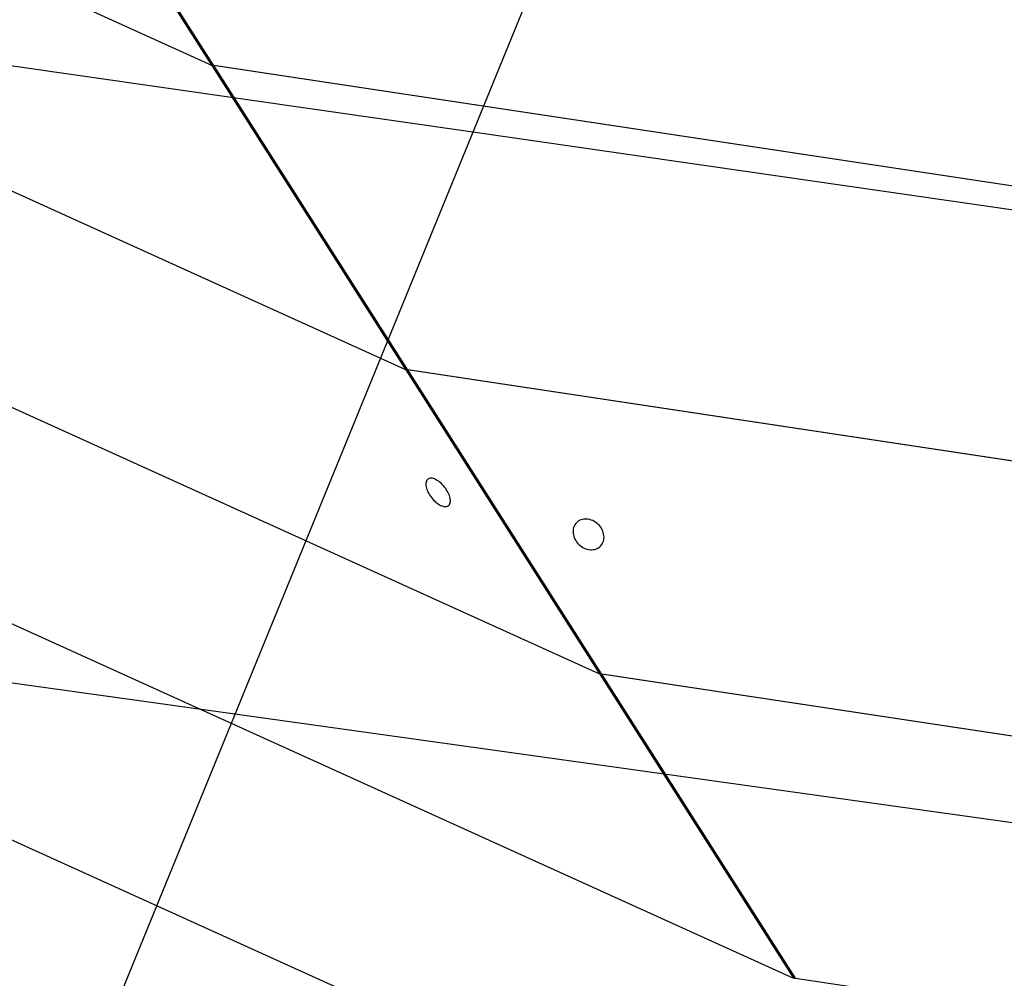
# Model space of a CAD drawing. Extents: x -65 to 65, y -24 to 24.
# Drawn here: x -29 to -26, y -9 to -6 of the extents above; entities that cross this region are included whole.
import ezdxf

# ---------------------------------------------------------------- set-up
doc = ezdxf.new("R2010")
doc.units = 0
doc.layers.get('0').update_dxf_attribs({"linetype": 'CONTINUOUS'})

msp = doc.modelspace()

# ---------------------------------------------------------------- linework, layer by layer
at = {"color": 0}
for points in [[(-37.4314, -2.2148), (-28.4029, -6.3108)], [(-28.4023, -6.3118), (-37.4305, -2.2158)], [(-25.9903, -2.7184), (-33.0782, -20.0604)], [(-36.5884, -3.3055), (-27.7678, -7.3072)], [(-27.7671, -7.3082), (-36.5875, -3.3066)], [(-35.7454, -4.3963), (-27.1327, -8.3037)], [(-27.132, -8.3047), (-35.7445, -4.3975)], [(-29.0373, -5.3153), (-28.4029, -6.3108)], [(-28.3963, -6.3108), (-29.0307, -5.3153)], [(-34.9023, -5.4872), (-26.4977, -9.3002)], [(-26.497, -9.3012), (-34.9014, -5.4882)], [(-27.5482, -6.53), (-31.3513, -5.9827)], [(-28.4029, -6.3108), (-28.3992, -6.3062)], [(-28.3985, -6.3072), (-28.4023, -6.3118)], [(-28.4023, -6.3118), (-27.7678, -7.3072)], [(-28.3963, -6.3108), (-23.8115, -7.0026)], [(-28.3956, -6.3118), (-28.3943, -6.3111)], [(-27.7611, -7.3072), (-28.3956, -6.3118)], [(-23.8114, -7.0035), (-28.3956, -6.3118)], [(-23.7807, -7.0729), (-27.5482, -6.53)], [(-34.0593, -6.5779), (-25.8627, -10.2966)], [(-25.862, -10.2976), (-34.0585, -6.579)], [(-27.7678, -7.3072), (-27.7641, -7.3026)], [(-27.7635, -7.3036), (-27.7671, -7.3082)], [(-27.7671, -7.3082), (-27.1327, -8.3037)], [(-27.7611, -7.3072), (-24.355, -7.8212)], [(-27.7605, -7.3082), (-27.7593, -7.3075)], [(-27.1261, -8.3037), (-27.7605, -7.3082)], [(-24.3532, -7.8224), (-27.7605, -7.3082)], [(-27.6279, -7.753), (-27.6279, -7.753), (-27.6277, -7.7528), (-27.6277, -7.7528), (-27.6277, -7.7528), (-27.6277, -7.7528), (-27.6277, -7.7528), (-27.6277, -7.7528), (-27.6277, -7.7528), (-27.6277, -7.7528), (-27.6277, -7.7528), (-27.6277, -7.7528), (-27.6277, -7.7528), (-27.6277, -7.7528), (-27.6277, -7.7528), (-27.6277, -7.7528), (-27.6277, -7.7528), (-27.6277, -7.7528), (-27.6277, -7.7528), (-27.6255, -7.7507), (-27.6239, -7.7484), (-27.6225, -7.7456), (-27.6218, -7.7427), (-27.6212, -7.7393), (-27.6212, -7.7358), (-27.6214, -7.732), (-27.6222, -7.7281), (-27.6231, -7.7237), (-27.6245, -7.7195), (-27.6261, -7.715), (-27.6283, -7.7106), (-27.6306, -7.706), (-27.6334, -7.7015), (-27.6364, -7.697), (-27.6399, -7.6926), (-27.6399, -7.6926), (-27.6434, -7.6882), (-27.647, -7.6842), (-27.6507, -7.6804), (-27.6546, -7.677), (-27.6584, -7.6738), (-27.6623, -7.6712), (-27.6661, -7.6688), (-27.67, -7.6669), (-27.6736, -7.6652), (-27.6772, -7.664), (-27.6806, -7.6632), (-27.6841, -7.663), (-27.6872, -7.663), (-27.6902, -7.6636), (-27.6928, -7.6646), (-27.6953, -7.6663), (-27.6953, -7.6663), (-27.6972, -7.6681), (-27.6988, -7.6705), (-27.7, -7.6731), (-27.7009, -7.6762), (-27.7013, -7.6794), (-27.7014, -7.683), (-27.7011, -7.6868), (-27.7006, -7.6909), (-27.6995, -7.695), (-27.6982, -7.6993), (-27.6965, -7.7037), (-27.6945, -7.7082), (-27.692, -7.7127), (-27.6894, -7.7173), (-27.6864, -7.7218), (-27.6832, -7.7265), (-27.6832, -7.7265), (-27.6795, -7.7306), (-27.6759, -7.7346), (-27.672, -7.7383), (-27.6684, -7.7418), (-27.6645, -7.7447), (-27.6606, -7.7475), (-27.6567, -7.7499), (-27.6531, -7.752), (-27.6493, -7.7535), (-27.6457, -7.7548), (-27.6422, -7.7556), (-27.639, -7.756), (-27.6358, -7.7559), (-27.6329, -7.7554), (-27.6302, -7.7544), (-27.6279, -7.753)], [(-27.6279, -7.753), (-27.6279, -7.753), (-27.6277, -7.7528), (-27.6277, -7.7528), (-27.6277, -7.7528), (-27.6277, -7.7528), (-27.6277, -7.7528), (-27.6277, -7.7528), (-27.6277, -7.7528), (-27.6277, -7.7528), (-27.6277, -7.7528), (-27.6277, -7.7528), (-27.6277, -7.7528), (-27.6277, -7.7528), (-27.6277, -7.7528), (-27.6277, -7.7528), (-27.6277, -7.7528), (-27.6277, -7.7528), (-27.6277, -7.7528), (-27.6255, -7.7507), (-27.6239, -7.7484), (-27.6225, -7.7456), (-27.6218, -7.7427), (-27.6212, -7.7393), (-27.6212, -7.7358), (-27.6214, -7.732), (-27.6222, -7.7281), (-27.6231, -7.7237), (-27.6245, -7.7195), (-27.6261, -7.715), (-27.6283, -7.7106), (-27.6306, -7.706), (-27.6334, -7.7015), (-27.6364, -7.697), (-27.6399, -7.6926), (-27.6399, -7.6926), (-27.6434, -7.6882), (-27.647, -7.6842), (-27.6507, -7.6804), (-27.6546, -7.677), (-27.6584, -7.6738), (-27.6623, -7.6712), (-27.6661, -7.6688), (-27.67, -7.6669), (-27.6736, -7.6652), (-27.6772, -7.664), (-27.6806, -7.6632), (-27.6841, -7.663), (-27.6872, -7.663), (-27.6902, -7.6636), (-27.6928, -7.6646), (-27.6953, -7.6663), (-27.6953, -7.6663), (-27.6972, -7.6681), (-27.6988, -7.6705), (-27.7, -7.6731), (-27.7009, -7.6762), (-27.7013, -7.6794), (-27.7014, -7.683), (-27.7011, -7.6868), (-27.7006, -7.6909), (-27.6995, -7.695), (-27.6982, -7.6993), (-27.6965, -7.7037), (-27.6945, -7.7082), (-27.692, -7.7127), (-27.6894, -7.7173), (-27.6864, -7.7218), (-27.6832, -7.7265), (-27.6832, -7.7265), (-27.6795, -7.7306), (-27.6759, -7.7346), (-27.672, -7.7383), (-27.6684, -7.7418), (-27.6645, -7.7447), (-27.6606, -7.7475), (-27.6567, -7.7499), (-27.6531, -7.752), (-27.6493, -7.7535), (-27.6457, -7.7548), (-27.6422, -7.7556), (-27.639, -7.756), (-27.6358, -7.7559), (-27.6329, -7.7554), (-27.6302, -7.7544), (-27.6279, -7.753)], [(-27.1298, -7.8852), (-27.1298, -7.8852), (-27.1296, -7.8851), (-27.1296, -7.8851), (-27.1296, -7.8851), (-27.1296, -7.8851), (-27.1296, -7.8851), (-27.1296, -7.8851), (-27.1296, -7.8851), (-27.1296, -7.8851), (-27.1296, -7.8851), (-27.1296, -7.8851), (-27.1296, -7.8851), (-27.1296, -7.8851), (-27.1296, -7.8851), (-27.1296, -7.8851), (-27.1296, -7.8851), (-27.1296, -7.8851), (-27.1296, -7.8851), (-27.1264, -7.8814), (-27.1239, -7.8776), (-27.1218, -7.8734), (-27.1203, -7.8692), (-27.1191, -7.8645), (-27.1185, -7.86), (-27.1183, -7.8552), (-27.1188, -7.8506), (-27.1194, -7.8457), (-27.1206, -7.8409), (-27.1222, -7.8361), (-27.1245, -7.8315), (-27.127, -7.8268), (-27.13, -7.8224), (-27.1334, -7.8181), (-27.1375, -7.8142), (-27.1375, -7.8142), (-27.1416, -7.8103), (-27.146, -7.807), (-27.1505, -7.8041), (-27.1553, -7.8018), (-27.16, -7.7997), (-27.1648, -7.7982), (-27.1696, -7.7971), (-27.1747, -7.7967), (-27.1793, -7.7964), (-27.1841, -7.7968), (-27.1886, -7.7975), (-27.1932, -7.7989), (-27.1973, -7.8005), (-27.2014, -7.8028), (-27.2051, -7.8054), (-27.2087, -7.8087), (-27.2087, -7.8087), (-27.2116, -7.8121), (-27.2141, -7.8159), (-27.2161, -7.82), (-27.2177, -7.8243), (-27.2187, -7.8287), (-27.2193, -7.8334), (-27.2195, -7.8382), (-27.2193, -7.843), (-27.2184, -7.8478), (-27.2172, -7.8526), (-27.2155, -7.8573), (-27.2135, -7.8621), (-27.2109, -7.8666), (-27.208, -7.8711), (-27.2046, -7.8754), (-27.2008, -7.8796), (-27.2008, -7.8796), (-27.1964, -7.8832), (-27.1921, -7.8865), (-27.1874, -7.8893), (-27.1829, -7.8918), (-27.178, -7.8937), (-27.1732, -7.8952), (-27.1684, -7.8963), (-27.1636, -7.897), (-27.1588, -7.897), (-27.1541, -7.8967), (-27.1495, -7.896), (-27.1451, -7.8948), (-27.1408, -7.893), (-27.1368, -7.8909), (-27.1331, -7.8882), (-27.1298, -7.8852)], [(-27.1298, -7.8852), (-27.1298, -7.8852), (-27.1296, -7.8851), (-27.1296, -7.8851), (-27.1296, -7.8851), (-27.1296, -7.8851), (-27.1296, -7.8851), (-27.1296, -7.8851), (-27.1296, -7.8851), (-27.1296, -7.8851), (-27.1296, -7.8851), (-27.1296, -7.8851), (-27.1296, -7.8851), (-27.1296, -7.8851), (-27.1296, -7.8851), (-27.1296, -7.8851), (-27.1296, -7.8851), (-27.1296, -7.8851), (-27.1296, -7.8851), (-27.1264, -7.8814), (-27.1239, -7.8776), (-27.1218, -7.8734), (-27.1203, -7.8692), (-27.1191, -7.8645), (-27.1185, -7.86), (-27.1183, -7.8552), (-27.1188, -7.8506), (-27.1194, -7.8457), (-27.1206, -7.8409), (-27.1222, -7.8361), (-27.1245, -7.8315), (-27.127, -7.8268), (-27.13, -7.8224), (-27.1334, -7.8181), (-27.1375, -7.8142), (-27.1375, -7.8142), (-27.1416, -7.8103), (-27.146, -7.807), (-27.1505, -7.8041), (-27.1553, -7.8018), (-27.16, -7.7997), (-27.1648, -7.7982), (-27.1696, -7.7971), (-27.1747, -7.7967), (-27.1793, -7.7964), (-27.1841, -7.7968), (-27.1886, -7.7975), (-27.1932, -7.7989), (-27.1973, -7.8005), (-27.2014, -7.8028), (-27.2051, -7.8054), (-27.2087, -7.8087), (-27.2087, -7.8087), (-27.2116, -7.8121), (-27.2141, -7.8159), (-27.2161, -7.82), (-27.2177, -7.8243), (-27.2187, -7.8287), (-27.2193, -7.8334), (-27.2195, -7.8382), (-27.2193, -7.843), (-27.2184, -7.8478), (-27.2172, -7.8526), (-27.2155, -7.8573), (-27.2135, -7.8621), (-27.2109, -7.8666), (-27.208, -7.8711), (-27.2046, -7.8754), (-27.2008, -7.8796), (-27.2008, -7.8796), (-27.1964, -7.8832), (-27.1921, -7.8865), (-27.1874, -7.8893), (-27.1829, -7.8918), (-27.178, -7.8937), (-27.1732, -7.8952), (-27.1684, -7.8963), (-27.1636, -7.897), (-27.1588, -7.897), (-27.1541, -7.8967), (-27.1495, -7.896), (-27.1451, -7.8948), (-27.1408, -7.893), (-27.1368, -7.8909), (-27.1331, -7.8882), (-27.1298, -7.8852)], [(-28.3271, -8.4358), (-32.1907, -7.8972)], [(-27.1327, -8.3037), (-27.1291, -8.2991)], [(-27.1284, -8.3), (-27.132, -8.3047)], [(-27.132, -8.3047), (-26.4977, -9.3002)], [(-27.1261, -8.3037), (-22.9981, -8.9266)], [(-27.1255, -8.3047), (-27.1242, -8.304)], [(-26.491, -9.3002), (-27.1255, -8.3047)], [(-22.9977, -8.9276), (-27.1255, -8.3047)], [(-24.5168, -8.9679), (-28.3271, -8.4358)], [(-26.4977, -9.3002), (-26.4939, -9.2956)], [(-26.4933, -9.2966), (-26.497, -9.3012)], [(-26.491, -9.3002), (-22.593, -9.8883)]]:
    msp.add_lwpolyline(points, dxfattribs=at)

doc.saveas('drawing.dxf')
